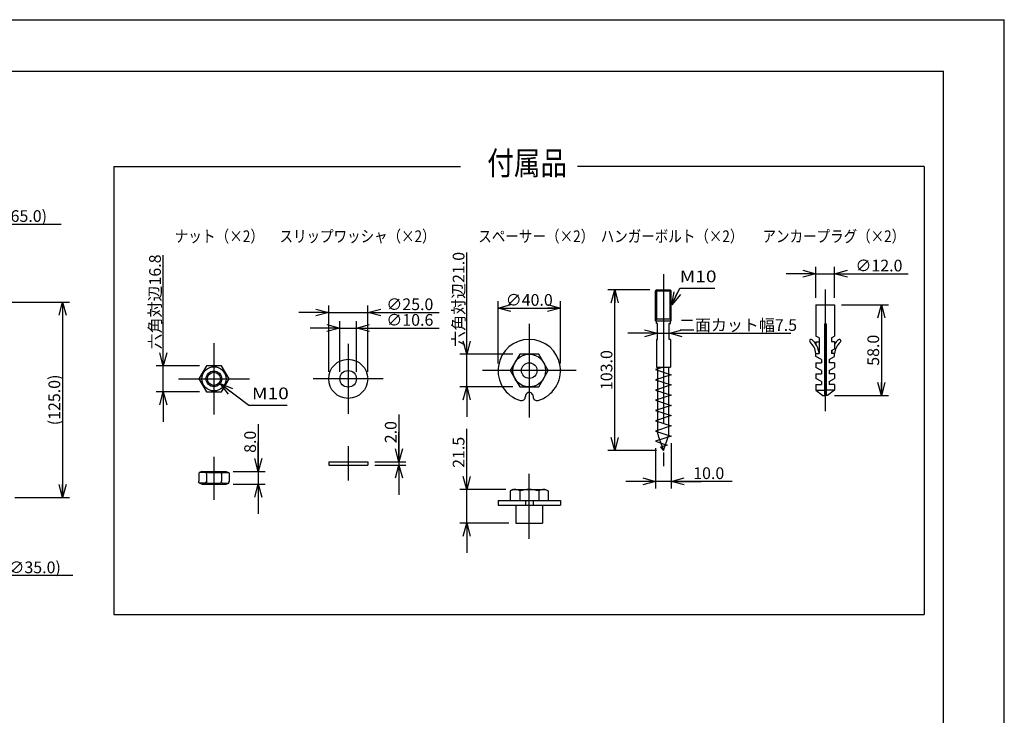
# Model space of a CAD drawing. Extents: x -210 to 210, y -148 to 148.
# Drawn here: x 0 to 210, y 0 to 148 of the extents above; entities that cross this region are included whole.
import ezdxf

# ---------------------------------------------------------------- set-up
doc = ezdxf.new("R2010")
doc.units = 0
doc.linetypes.add('CENTER', pattern=[50.800000000000004, 31.75, -6.35, 6.35, -6.35])
doc.layers.get('0').update_dxf_attribs({"linetype": 'CONTINUOUS'})
doc.layers.get('DEFPOINTS').update_dxf_attribs({"linetype": 'CONTINUOUS'})
doc.layers.add('LY_1', color=254, linetype='CONTINUOUS')
doc.styles.add('MX_DIMTXSTY_2', font='txt.shx', dxfattribs={"width": 1.25, "bigfont": 'extfont.shx'})
doc.styles.add('MX_DIMTXSTY_3', font='txt.shx', dxfattribs={"width": 1.35, "bigfont": 'extfont.shx'})
doc.styles.add('MX_DIMTXSTY_4', font='txt.shx', dxfattribs={"width": 1.4, "bigfont": 'extfont.shx'})
doc.styles.add('MX_DIMTXSTY_5', font='txt.shx', dxfattribs={"width": 1.15, "bigfont": 'extfont.shx'})
doc.styles.add('MX_DIMTXSTY_6', font='txt.shx', dxfattribs={"width": 1.2, "bigfont": 'extfont.shx'})
doc.styles.add('MX_DIMTXSTY_7', font='txt.shx', dxfattribs={"width": 1.05, "bigfont": 'extfont.shx'})
doc.styles.add('MX_DIMTXSTY_8', font='txt.shx', dxfattribs={"width": 0.95, "bigfont": 'extfont.shx'})
doc.styles.add('MX_DIMTXSTY_9', font='txt.shx', dxfattribs={"width": 1.5, "bigfont": 'extfont.shx'})
doc.styles.add('MX_NOTE_STANDARD', font='txt.shx', dxfattribs={"bigfont": 'extfont.shx'})
doc.dimstyles.new('MX_DIMSTYLE_1_3', dxfattribs={"dimtxt": 2.5, "dimasz": 2.5, "dimexe": 1.5, "dimexo": 1.5, "dimgap": 0.5, "dimtad": 1, "dimlfac": 3, "dimdsep": 46, "dimtxsty": 'MX_NOTE_STANDARD', "dimblk1": 'OPEN30', "dimblk2": 'OPEN30', "dimsah": 1, "dimcen": 2.5, "dimadec": 0, "dimazin": 0, "dimtfac": 1, "dimtmove": 0, "dimatfit": 3, "dimldrblk": 'OPEN30', "dimfxl": 1, "dimtzin": 0, "dimarcsym": 0})
doc.dimstyles.new('MXDIMSTYLE', dxfattribs={"dimtxt": 2.5, "dimasz": 2.5, "dimexe": 1.5, "dimexo": 1.5, "dimgap": 0.5, "dimtad": 1, "dimdsep": 46, "dimtxsty": 'MX_NOTE_STANDARD', "dimblk1": 'OPEN30', "dimblk2": 'OPEN30', "dimsah": 1, "dimcen": 2.5, "dimadec": 0, "dimazin": 0, "dimtfac": 1, "dimtmove": 0, "dimatfit": 3, "dimldrblk": 'OPEN30', "dimfxl": 1, "dimtzin": 0, "dimarcsym": 0})

# ---------------------------------------------------------------- blocks, each defined once
blk = doc.blocks.new('_OPEN30')
at = {"color": 0, "linetype": 'ByBlock', "lineweight": -2}
for p, q in [((-1, 0.267949), (0, 0)), ((0, 0), (-1, -0.267949)), ((0, 0), (-1, 0))]:
    blk.add_line(p, q, dxfattribs=at)
blk = doc.blocks.new('*D4')
at = {"color": 143, "linetype": 'CONTINUOUS'}
for p, q in [((175.270103, 87.596215), (185.270103, 87.596215)), ((183.770103, 87.596215), (183.770103, 68.262881)), ((173.770103, 68.262881), (185.270103, 68.262881))]:
    blk.add_line(p, q, dxfattribs=at)
at = {"layer": 'DEFPOINTS', "color": 0, "linetype": 'CONTINUOUS'}
for p in [(173.770103, 87.596215), (172.270103, 68.262881), (183.770103, 68.262881)]:
    blk.add_point(p, dxfattribs=at)
at = {"color": 143, "linetype": 'CONTINUOUS', "xscale": 2.77, "yscale": 2.77, "zscale": 2.77}
for p, rotation in [((183.770103, 87.596215), 90), ((183.770103, 68.262881), 270)]:
    blk.add_blockref('_OPEN30', p, dxfattribs=dict(at, rotation=rotation))
at = {"color": 143, "linetype": 'CONTINUOUS', "insert": (182.020103, 77.929548), "char_height": 2.5, "attachment_point": 5, "rotation": 90, "line_spacing_factor": 0.96, "style": 'MX_DIMTXSTY_2'}
blk.add_mtext('\\A1;58.0', dxfattribs=at)
blk = doc.blocks.new('*D6')
at = {"color": 143, "linetype": 'CONTINUOUS'}
for p, q in [((134.332106, 90.85921), (125.322847, 90.85921)), ((126.822847, 56.525877), (126.822847, 90.85921)), ((135.728106, 56.525877), (125.322847, 56.525877))]:
    blk.add_line(p, q, dxfattribs=at)
at = {"layer": 'DEFPOINTS', "color": 0, "linetype": 'CONTINUOUS'}
for p in [(126.822847, 90.85921), (135.832106, 90.85921), (137.228106, 56.525877)]:
    blk.add_point(p, dxfattribs=at)
at = {"color": 143, "linetype": 'CONTINUOUS', "xscale": 2.77, "yscale": 2.77, "zscale": 2.77}
for p, rotation in [((126.822847, 90.85921), 90), ((126.822847, 56.525877), 270)]:
    blk.add_blockref('_OPEN30', p, dxfattribs=dict(at, rotation=rotation))
at = {"color": 143, "linetype": 'CONTINUOUS', "insert": (125.072847, 73.692544), "char_height": 2.5, "attachment_point": 5, "rotation": 90, "line_spacing_factor": 0.96, "style": 'MX_DIMTXSTY_3'}
blk.add_mtext('\\A1;103.0', dxfattribs=at)
blk = doc.blocks.new('*D7')
at = {"color": 143, "linetype": 'CONTINUOUS'}
for p, q in [((-29.407255, 58.833333), (-29.407255, 106.333333)), ((-7.740589, 52.985402), (-7.740589, 106.333333)), ((-29.407255, 104.833333), (-35.757255, 104.833333)), ((-29.407255, 104.833333), (-7.740589, 104.833333)), ((-7.740589, 104.833333), (8.647989, 104.833333)), ((-7.740589, 104.833333), (-1.390589, 104.833333))]:
    blk.add_line(p, q, dxfattribs=at)
at = {"layer": 'DEFPOINTS', "color": 0, "linetype": 'CONTINUOUS'}
for p in [(-7.740589, 104.833333), (-29.407255, 57.333333), (-7.740589, 51.485402)]:
    blk.add_point(p, dxfattribs=at)
at = {"color": 143, "linetype": 'CONTINUOUS', "xscale": 2.77, "yscale": 2.77, "zscale": 2.77}
blk.add_blockref('_OPEN30', (-29.407255, 104.833333), dxfattribs=at)
at = {"color": 143, "linetype": 'CONTINUOUS', "xscale": 2.77, "yscale": 2.77, "zscale": 2.77, "rotation": 180}
blk.add_blockref('_OPEN30', (-7.740589, 104.833333), dxfattribs=at)
at = {"color": 143, "linetype": 'CONTINUOUS', "insert": (1.147989, 106.583333), "char_height": 2.5, "attachment_point": 5, "line_spacing_factor": 0.96, "style": 'MX_DIMTXSTY_3'}
blk.add_mtext('\\A1;(65.0)', dxfattribs=at)
blk = doc.blocks.new('*D8')
at = {"color": 143, "linetype": 'CONTINUOUS'}
for p, q in [((50.723623, 62.134562), (50.723623, 52.034563)), ((50.723623, 52.034563), (50.723623, 58.384563)), ((45.34029, 52.034563), (52.223623, 52.034563)), ((50.723623, 52.034563), (50.723623, 49.367896)), ((45.34029, 49.367896), (52.223623, 49.367896)), ((50.723623, 49.367896), (50.723623, 43.017896))]:
    blk.add_line(p, q, dxfattribs=at)
at = {"layer": 'DEFPOINTS', "color": 0, "linetype": 'CONTINUOUS'}
for p in [(43.84029, 52.034563), (43.84029, 49.367896), (50.723623, 49.367896)]:
    blk.add_point(p, dxfattribs=at)
at = {"color": 143, "linetype": 'CONTINUOUS', "xscale": 2.77, "yscale": 2.77, "zscale": 2.77}
for p, rotation in [((50.723623, 52.034563), 270), ((50.723623, 49.367896), 90)]:
    blk.add_blockref('_OPEN30', p, dxfattribs=dict(at, rotation=rotation))
at = {"color": 143, "linetype": 'CONTINUOUS', "insert": (48.973623, 58.384562), "char_height": 2.5, "attachment_point": 5, "rotation": 90, "line_spacing_factor": 0.96, "style": 'MX_DIMTXSTY_4'}
blk.add_mtext('\\A1;8.0', dxfattribs=at)
blk = doc.blocks.new('*D9')
at = {"color": 143, "linetype": 'CONTINUOUS'}
for p, q in [((30.423623, 74.628815), (30.423623, 98.244573)), ((30.423623, 74.628815), (30.423623, 80.978815)), ((38.140376, 74.628815), (28.923623, 74.628815)), ((30.423623, 69.028815), (30.423623, 74.628815)), ((38.140376, 69.028815), (28.923623, 69.028815)), ((30.423623, 69.028815), (30.423623, 62.678815))]:
    blk.add_line(p, q, dxfattribs=at)
at = {"layer": 'DEFPOINTS', "color": 0, "linetype": 'CONTINUOUS'}
for p in [(30.423623, 74.628815), (39.640376, 74.628815), (39.640376, 69.028815)]:
    blk.add_point(p, dxfattribs=at)
at = {"color": 143, "linetype": 'CONTINUOUS', "xscale": 2.77, "yscale": 2.77, "zscale": 2.77}
for p, rotation in [((30.423623, 74.628815), 270), ((30.423623, 69.028815), 90)]:
    blk.add_blockref('_OPEN30', p, dxfattribs=dict(at, rotation=rotation))
at = {"color": 143, "linetype": 'CONTINUOUS', "insert": (28.673623, 88.244573), "char_height": 2.5, "attachment_point": 5, "rotation": 90, "line_spacing_factor": 0.96}
blk.add_mtext('\\A1;六角対辺16.8', dxfattribs=at)
blk = doc.blocks.new('*D10')
at = {"color": 143, "linetype": 'CONTINUOUS'}
for p, q in [((80.74734, 64.202048), (80.74734, 54.102048)), ((80.74734, 54.102048), (80.74734, 60.452048)), ((75.580673, 54.102048), (82.24734, 54.102048)), ((75.580673, 53.435381), (82.24734, 53.435381)), ((80.74734, 54.102048), (80.74734, 53.435381)), ((80.74734, 53.435381), (80.74734, 47.085381))]:
    blk.add_line(p, q, dxfattribs=at)
at = {"layer": 'DEFPOINTS', "color": 0, "linetype": 'CONTINUOUS'}
for p in [(74.080673, 54.102048), (74.080673, 53.435381), (80.74734, 53.435381)]:
    blk.add_point(p, dxfattribs=at)
at = {"color": 143, "linetype": 'CONTINUOUS', "xscale": 2.77, "yscale": 2.77, "zscale": 2.77}
for p, rotation in [((80.74734, 54.102048), 270), ((80.74734, 53.435381), 90)]:
    blk.add_blockref('_OPEN30', p, dxfattribs=dict(at, rotation=rotation))
at = {"color": 143, "linetype": 'CONTINUOUS', "insert": (78.99734, 60.452048), "char_height": 2.5, "attachment_point": 5, "rotation": 90, "line_spacing_factor": 0.96, "style": 'MX_DIMTXSTY_4'}
blk.add_mtext('\\A1;2.0', dxfattribs=at)
blk = doc.blocks.new('*D11')
at = {"color": 143, "linetype": 'CONTINUOUS'}
for p, q in [((65.74734, 73.328815), (65.74734, 87.495482)), ((74.080673, 73.328815), (74.080673, 87.495482)), ((65.74734, 85.995482), (59.39734, 85.995482)), ((65.74734, 85.995482), (74.080673, 85.995482)), ((74.080673, 85.995482), (89.332139, 85.995482)), ((74.080673, 85.995482), (80.430673, 85.995482))]:
    blk.add_line(p, q, dxfattribs=at)
at = {"layer": 'DEFPOINTS', "color": 0, "linetype": 'CONTINUOUS'}
for p in [(74.080673, 85.995482), (65.74734, 71.828815), (74.080673, 71.828815)]:
    blk.add_point(p, dxfattribs=at)
at = {"color": 143, "linetype": 'CONTINUOUS', "xscale": 2.77, "yscale": 2.77, "zscale": 2.77}
blk.add_blockref('_OPEN30', (65.74734, 85.995482), dxfattribs=at)
at = {"color": 143, "linetype": 'CONTINUOUS', "xscale": 2.77, "yscale": 2.77, "zscale": 2.77, "rotation": 180}
blk.add_blockref('_OPEN30', (74.080673, 85.995482), dxfattribs=at)
at = {"color": 143, "linetype": 'CONTINUOUS', "insert": (83.082139, 87.745482), "char_height": 2.5, "attachment_point": 5, "line_spacing_factor": 0.96, "style": 'MX_DIMTXSTY_5'}
blk.add_mtext('\\A1;∅25.0', dxfattribs=at)
blk = doc.blocks.new('*D12')
at = {"color": 143, "linetype": 'CONTINUOUS'}
for p, q in [((68.14734, 73.328815), (68.14734, 84.162148)), ((71.680673, 73.328815), (71.680673, 84.162148)), ((68.14734, 82.662148), (61.79734, 82.662148)), ((68.14734, 82.662148), (71.680673, 82.662148)), ((71.680673, 82.662148), (89.332139, 82.662148)), ((71.680673, 82.662148), (78.030673, 82.662148))]:
    blk.add_line(p, q, dxfattribs=at)
at = {"layer": 'DEFPOINTS', "color": 0, "linetype": 'CONTINUOUS'}
for p in [(71.680673, 82.662148), (68.14734, 71.828815), (71.680673, 71.828815)]:
    blk.add_point(p, dxfattribs=at)
at = {"color": 143, "linetype": 'CONTINUOUS', "xscale": 2.77, "yscale": 2.77, "zscale": 2.77}
blk.add_blockref('_OPEN30', (68.14734, 82.662148), dxfattribs=at)
at = {"color": 143, "linetype": 'CONTINUOUS', "xscale": 2.77, "yscale": 2.77, "zscale": 2.77, "rotation": 180}
blk.add_blockref('_OPEN30', (71.680673, 82.662148), dxfattribs=at)
at = {"color": 143, "linetype": 'CONTINUOUS', "insert": (83.082139, 84.412148), "char_height": 2.5, "attachment_point": 5, "line_spacing_factor": 0.96, "style": 'MX_DIMTXSTY_2'}
blk.add_mtext('\\A1;∅10.6', dxfattribs=at)
blk = doc.blocks.new('*D13')
at = {"color": 143, "linetype": 'CONTINUOUS'}
for p, q in [((101.904389, 75.095482), (101.904389, 88.428815)), ((115.237723, 75.095482), (115.237723, 88.428815)), ((101.904389, 86.928815), (115.237723, 86.928815))]:
    blk.add_line(p, q, dxfattribs=at)
at = {"layer": 'DEFPOINTS', "color": 0, "linetype": 'CONTINUOUS'}
for p in [(115.237723, 86.928815), (101.904389, 73.595482), (115.237723, 73.595482)]:
    blk.add_point(p, dxfattribs=at)
at = {"color": 143, "linetype": 'CONTINUOUS', "xscale": 2.77, "yscale": 2.77, "zscale": 2.77, "rotation": 180}
blk.add_blockref('_OPEN30', (101.904389, 86.928815), dxfattribs=at)
at = {"color": 143, "linetype": 'CONTINUOUS', "xscale": 2.77, "yscale": 2.77, "zscale": 2.77}
blk.add_blockref('_OPEN30', (115.237723, 86.928815), dxfattribs=at)
at = {"color": 143, "linetype": 'CONTINUOUS', "insert": (108.571056, 88.678815), "char_height": 2.5, "attachment_point": 5, "line_spacing_factor": 0.96, "style": 'MX_DIMTXSTY_6'}
blk.add_mtext('\\A1;∅40.0', dxfattribs=at)
blk = doc.blocks.new('*D14')
at = {"color": 143, "linetype": 'CONTINUOUS'}
for p, q in [((95.237723, 48.202048), (95.237723, 61.137947)), ((95.237723, 48.202048), (95.237723, 54.552048)), ((103.571056, 48.202048), (93.737723, 48.202048)), ((95.237723, 41.035381), (95.237723, 48.202048)), ((104.237723, 41.035381), (93.737723, 41.035381)), ((95.237723, 41.035381), (95.237723, 34.685381))]:
    blk.add_line(p, q, dxfattribs=at)
at = {"layer": 'DEFPOINTS', "color": 0, "linetype": 'CONTINUOUS'}
for p in [(95.237723, 48.202048), (105.071056, 48.202048), (105.737723, 41.035381)]:
    blk.add_point(p, dxfattribs=at)
at = {"color": 143, "linetype": 'CONTINUOUS', "xscale": 2.77, "yscale": 2.77, "zscale": 2.77}
for p, rotation in [((95.237723, 48.202048), 270), ((95.237723, 41.035381), 90)]:
    blk.add_blockref('_OPEN30', p, dxfattribs=dict(at, rotation=rotation))
at = {"color": 143, "linetype": 'CONTINUOUS', "insert": (93.487723, 56.137947), "char_height": 2.5, "attachment_point": 5, "rotation": 90, "line_spacing_factor": 0.96, "style": 'MX_DIMTXSTY_3'}
blk.add_mtext('\\A1;21.5', dxfattribs=at)
blk = doc.blocks.new('*D15')
at = {"color": 143, "linetype": 'CONTINUOUS'}
for p, q in [((95.237723, 77.095482), (95.237723, 98.79423)), ((95.237723, 77.095482), (95.237723, 83.445482)), ((105.050329, 77.095482), (93.737723, 77.095482)), ((95.237723, 70.095482), (95.237723, 77.095482)), ((105.050329, 70.095482), (93.737723, 70.095482)), ((95.237723, 70.095482), (95.237723, 63.745482))]:
    blk.add_line(p, q, dxfattribs=at)
at = {"layer": 'DEFPOINTS', "color": 0, "linetype": 'CONTINUOUS'}
for p in [(95.237723, 77.095482), (106.550329, 77.095482), (106.550329, 70.095482)]:
    blk.add_point(p, dxfattribs=at)
at = {"color": 143, "linetype": 'CONTINUOUS', "xscale": 2.77, "yscale": 2.77, "zscale": 2.77}
for p, rotation in [((95.237723, 77.095482), 270), ((95.237723, 70.095482), 90)]:
    blk.add_blockref('_OPEN30', p, dxfattribs=dict(at, rotation=rotation))
at = {"color": 143, "linetype": 'CONTINUOUS', "insert": (93.487723, 88.79423), "char_height": 2.5, "attachment_point": 5, "rotation": 90, "line_spacing_factor": 0.96, "style": 'MX_DIMTXSTY_7'}
blk.add_mtext('\\A1;六角対辺21.0', dxfattribs=at)
blk = doc.blocks.new('*D16')
at = {"color": 143, "linetype": 'CONTINUOUS'}
for p, q in [((135.978106, 81.560211), (129.628106, 81.560211)), ((135.978106, 81.560211), (138.478106, 81.560211)), ((138.478106, 81.560211), (164.397018, 81.560211)), ((138.478106, 81.560211), (144.828106, 81.560211))]:
    blk.add_line(p, q, dxfattribs=at)
at = {"layer": 'DEFPOINTS', "color": 0, "linetype": 'CONTINUOUS'}
for p in [(138.478106, 81.560211), (135.978106, 79.698922), (138.478106, 79.698922)]:
    blk.add_point(p, dxfattribs=at)
at = {"color": 143, "linetype": 'CONTINUOUS', "xscale": 2.77, "yscale": 2.77, "zscale": 2.77}
blk.add_blockref('_OPEN30', (135.978106, 81.560211), dxfattribs=at)
at = {"color": 143, "linetype": 'CONTINUOUS', "xscale": 2.77, "yscale": 2.77, "zscale": 2.77, "rotation": 180}
blk.add_blockref('_OPEN30', (138.478106, 81.560211), dxfattribs=at)
at = {"color": 143, "linetype": 'CONTINUOUS', "insert": (153.147018, 83.310211), "char_height": 2.5, "attachment_point": 5, "line_spacing_factor": 0.96, "style": 'MX_DIMTXSTY_8'}
blk.add_mtext('\\A1;二面カット幅7.5', dxfattribs=at)
blk = doc.blocks.new('*D17')
at = {"color": 143, "linetype": 'CONTINUOUS'}
for p, q in [((135.561439, 57.00935), (135.561439, 48.436005)), ((138.894772, 58.101261), (138.894772, 48.436005)), ((135.561439, 49.936005), (129.211439, 49.936005)), ((138.894772, 49.936005), (135.561439, 49.936005)), ((151.897018, 49.936005), (138.894772, 49.936005)), ((138.894772, 49.936005), (145.244772, 49.936005))]:
    blk.add_line(p, q, dxfattribs=at)
at = {"layer": 'DEFPOINTS', "color": 0, "linetype": 'CONTINUOUS'}
for p in [(138.894772, 59.601261), (135.561439, 58.50935), (135.561439, 49.936005)]:
    blk.add_point(p, dxfattribs=at)
at = {"color": 143, "linetype": 'CONTINUOUS', "xscale": 2.77, "yscale": 2.77, "zscale": 2.77}
blk.add_blockref('_OPEN30', (135.561439, 49.936005), dxfattribs=at)
at = {"color": 143, "linetype": 'CONTINUOUS', "xscale": 2.77, "yscale": 2.77, "zscale": 2.77, "rotation": 180}
blk.add_blockref('_OPEN30', (138.894772, 49.936005), dxfattribs=at)
at = {"color": 143, "linetype": 'CONTINUOUS', "insert": (146.897018, 51.686005), "char_height": 2.5, "attachment_point": 5, "line_spacing_factor": 0.96, "style": 'MX_DIMTXSTY_9'}
blk.add_mtext('\\A1;10.0', dxfattribs=at)
blk = doc.blocks.new('*D18')
at = {"color": 143, "linetype": 'CONTINUOUS'}
for p, q in [((169.770103, 89.096214), (169.770103, 95.762882)), ((173.770103, 89.096214), (173.770103, 95.762882)), ((169.770103, 94.262882), (163.420104, 94.262882)), ((169.770103, 94.262882), (173.770103, 94.262882)), ((173.770103, 94.262882), (189.484983, 94.262882)), ((173.770103, 94.262882), (180.120103, 94.262882))]:
    blk.add_line(p, q, dxfattribs=at)
at = {"layer": 'DEFPOINTS', "color": 0, "linetype": 'CONTINUOUS'}
for p in [(173.770103, 94.262882), (169.770103, 87.596214), (173.770103, 87.596214)]:
    blk.add_point(p, dxfattribs=at)
at = {"color": 143, "linetype": 'CONTINUOUS', "xscale": 2.77, "yscale": 2.77, "zscale": 2.77}
blk.add_blockref('_OPEN30', (169.770103, 94.262882), dxfattribs=at)
at = {"color": 143, "linetype": 'CONTINUOUS', "xscale": 2.77, "yscale": 2.77, "zscale": 2.77, "rotation": 180}
blk.add_blockref('_OPEN30', (173.770103, 94.262882), dxfattribs=at)
at = {"color": 143, "linetype": 'CONTINUOUS', "insert": (183.234983, 96.012882), "char_height": 2.5, "attachment_point": 5, "line_spacing_factor": 0.96, "style": 'MX_DIMTXSTY_2'}
blk.add_mtext('\\A1;∅12.0', dxfattribs=at)
blk = doc.blocks.new('*D19')
at = {"color": 143, "linetype": 'CONTINUOUS'}
for p, q in [((-35.240589, 45), (-35.240589, 28.333333)), ((-23.573922, 45), (-23.573922, 28.333333)), ((-35.240589, 29.833333), (-41.590589, 29.833333)), ((-23.573922, 29.833333), (-35.240589, 29.833333)), ((11.147989, 29.833333), (-23.573922, 29.833333)), ((-23.573922, 29.833333), (-17.223922, 29.833333))]:
    blk.add_line(p, q, dxfattribs=at)
at = {"layer": 'DEFPOINTS', "color": 0, "linetype": 'CONTINUOUS'}
for p in [(-35.240589, 46.5), (-23.573922, 46.5), (-35.240589, 29.833333)]:
    blk.add_point(p, dxfattribs=at)
at = {"color": 143, "linetype": 'CONTINUOUS', "xscale": 2.77, "yscale": 2.77, "zscale": 2.77}
blk.add_blockref('_OPEN30', (-35.240589, 29.833333), dxfattribs=at)
at = {"color": 143, "linetype": 'CONTINUOUS', "xscale": 2.77, "yscale": 2.77, "zscale": 2.77, "rotation": 180}
blk.add_blockref('_OPEN30', (-23.573922, 29.833333), dxfattribs=at)
at = {"color": 143, "linetype": 'CONTINUOUS', "insert": (2.397989, 31.583333), "char_height": 2.5, "attachment_point": 5, "line_spacing_factor": 0.96, "style": 'MX_DIMTXSTY_2'}
blk.add_mtext('\\A1;(∅35.0)', dxfattribs=at)
blk = doc.blocks.new('*D23')
at = {"color": 143, "linetype": 'CONTINUOUS'}
for p, q in [((-15.574174, 88.166667), (10.426078, 88.166667)), ((8.926078, 88.166667), (8.926078, 46.5)), ((-1.240589, 46.5), (10.426078, 46.5))]:
    blk.add_line(p, q, dxfattribs=at)
at = {"layer": 'DEFPOINTS', "color": 0, "linetype": 'CONTINUOUS'}
for p in [(-17.074174, 88.166667), (-2.740589, 46.5), (8.926078, 46.5)]:
    blk.add_point(p, dxfattribs=at)
at = {"color": 143, "linetype": 'CONTINUOUS', "xscale": 2.77, "yscale": 2.77, "zscale": 2.77}
for p, rotation in [((8.926078, 88.166667), 90), ((8.926078, 46.5), 270)]:
    blk.add_blockref('_OPEN30', p, dxfattribs=dict(at, rotation=rotation))
at = {"color": 143, "linetype": 'CONTINUOUS', "insert": (7.176078, 67.333333), "char_height": 2.5, "attachment_point": 5, "rotation": 90, "line_spacing_factor": 0.96, "style": 'MX_DIMTXSTY_3'}
blk.add_mtext('\\A1;(125.0)', dxfattribs=at)

msp = doc.modelspace()

# ---------------------------------------------------------------- linework, layer by layer
at = {"layer": 'LY_1', "color": 130, "linetype": 'CONTINUOUS'}
for p in [(-210, 148.5), (210, -148.5)]:
    msp.add_line(p, (210, 148.5), dxfattribs=at)
at = {"layer": 'LY_1', "color": 120, "linetype": 'CONTINUOUS'}
for p in [(-195, 137.5), (197, -138.5)]:
    msp.add_line(p, (197, 137.5), dxfattribs=at)
at = {"layer": 'LY_1', "color": 3, "linetype": 'CONTINUOUS'}
for p, q in [((19.876728, 117.142804), (19.876728, 21.52211)), ((19.876728, 117.142804), (93.894429, 117.142804)), ((192.918221, 117.142804), (118.90052, 117.142804)), ((192.918221, 117.142804), (192.918221, 21.52211)), ((135.832106, 90.85921), (135.561439, 90.588544)), ((135.561439, 84.192544), (135.561439, 90.588544)), ((135.561439, 90.588544), (138.894772, 90.588544)), ((135.832106, 90.85921), (138.624106, 90.85921)), ((138.624106, 90.85921), (138.894772, 90.588544)), ((138.894772, 84.192544), (138.894772, 90.588544)), ((169.770103, 87.596215), (173.770103, 87.596215)), ((169.770103, 87.596215), (169.770103, 80.929548)), ((173.770103, 87.596215), (173.770103, 80.929548)), ((135.561439, 84.661352), (138.894772, 84.661352)), ((135.561439, 84.192544), (138.894772, 84.192544)), ((135.728106, 83.675402), (135.728106, 84.192544)), ((138.728106, 83.675402), (138.728106, 84.192544)), ((135.978106, 83.675402), (135.728106, 83.675402)), ((135.978106, 80.192544), (135.978106, 83.675402)), ((138.478106, 80.192544), (138.478106, 83.675402)), ((138.478106, 83.675402), (138.728106, 83.675402)), ((171.603437, 83.596215), (171.603437, 68.262881)), ((171.603437, 83.596215), (171.93677, 83.596215)), ((171.93677, 83.596215), (171.93677, 68.262881)), ((135.728106, 80.192544), (135.978106, 80.192544)), ((135.728106, 80.192544), (135.728106, 74.342056)), ((138.728106, 80.192544), (138.478106, 80.192544)), ((138.728106, 80.192544), (138.728106, 74.342056)), ((170.43677, 80.548596), (169.770103, 80.929548)), ((170.43677, 80.548596), (170.43677, 77.262881)), ((173.103437, 80.548596), (173.770103, 80.929548)), ((173.103437, 80.548596), (173.103437, 79.762881)), ((169.770103, 79.762881), (170.43677, 79.762881)), ((169.770103, 79.762881), (169.770103, 79.262881)), ((170.43677, 77.881929), (170.329418, 77.943273)), ((173.770103, 79.762881), (173.103437, 79.762881)), ((173.103437, 77.881929), (173.770103, 78.262881)), ((173.103437, 77.881929), (173.103437, 77.262881)), ((173.770103, 79.762881), (173.770103, 78.262881)), ((106.55033, 77.095482), (104.529604, 73.595482)), ((110.591782, 77.095482), (106.55033, 77.095482)), ((112.612508, 73.595482), (110.591782, 77.095482)), ((169.770103, 77.262881), (170.43677, 77.262881)), ((169.770103, 76.596215), (169.770103, 77.262881)), ((170.93677, 75.929548), (169.770103, 76.596215)), ((170.93677, 75.929548), (170.93677, 75.262881)), ((172.603437, 75.929548), (173.770103, 76.596215)), ((172.603437, 75.929548), (172.603437, 75.262881)), ((173.770103, 77.262881), (173.103437, 77.262881)), ((173.770103, 76.596215), (173.770103, 77.262881)), ((39.640376, 74.628815), (38.023795, 71.828815)), ((42.873537, 74.628815), (39.640376, 74.628815)), ((44.490118, 71.828815), (42.873537, 74.628815)), ((104.529604, 73.595482), (106.55033, 70.095482)), ((110.591782, 70.095482), (112.612508, 73.595482)), ((137.228106, 74.342056), (135.561439, 73.7961)), ((135.561439, 73.7961), (138.894772, 72.70419)), ((135.728106, 74.342056), (138.728106, 74.342056)), ((136.061439, 60.040545), (136.061439, 74.342056)), ((138.394772, 60.040545), (138.394772, 74.342056)), ((169.770103, 75.262881), (170.93677, 75.262881)), ((169.770103, 75.262881), (169.770103, 74.262881)), ((170.93677, 73.596215), (169.770103, 74.262881)), ((170.93677, 73.596215), (170.93677, 72.929548)), ((173.770103, 75.262881), (172.603437, 75.262881)), ((172.603437, 73.596215), (173.770103, 74.262881)), ((172.603437, 73.596215), (172.603437, 72.929548)), ((173.770103, 75.262881), (173.770103, 74.262881)), ((38.023795, 71.828815), (39.640376, 69.028815)), ((42.873537, 69.028815), (44.490118, 71.828815)), ((138.894772, 72.70419), (135.561439, 71.612279)), ((135.561439, 71.612279), (138.894772, 70.520368)), ((169.770103, 72.929548), (169.770103, 71.929548)), ((169.770103, 72.929548), (170.93677, 72.929548)), ((170.93677, 71.262881), (169.770103, 71.929548)), ((173.770103, 72.929548), (172.603437, 72.929548)), ((172.603437, 71.262881), (173.770103, 71.929548)), ((173.770103, 72.929548), (173.770103, 71.929548)), ((106.55033, 70.095482), (110.591782, 70.095482)), ((138.894772, 70.520368), (135.561439, 69.428457)), ((135.561439, 69.428457), (138.894772, 68.336547)), ((169.770103, 70.596215), (170.93677, 70.596215)), ((169.770103, 70.596215), (169.770103, 69.429548)), ((169.770103, 69.429548), (171.603437, 69.429548)), ((169.770103, 69.429548), (171.270103, 68.262881)), ((170.93677, 71.262881), (170.93677, 70.596215)), ((173.770103, 69.429548), (171.93677, 69.429548)), ((173.770103, 69.429548), (172.270103, 68.262881)), ((172.603437, 71.262881), (172.603437, 70.596215)), ((173.770103, 70.596215), (172.603437, 70.596215)), ((173.770103, 70.596215), (173.770103, 69.429548)), ((39.640376, 69.028815), (42.873537, 69.028815)), ((138.894772, 68.336547), (135.561439, 67.244636)), ((171.270103, 68.262881), (171.603437, 68.262881)), ((172.270103, 68.262881), (171.93677, 68.262881)), ((135.561439, 67.244636), (138.894772, 66.152725)), ((138.894772, 66.152725), (135.561439, 65.060815)), ((135.561439, 65.060815), (138.894772, 63.968904)), ((138.894772, 63.968904), (135.561439, 62.876993)), ((135.561439, 62.876993), (138.894772, 61.785082)), ((138.894772, 61.785082), (135.561439, 60.693172)), ((135.561439, 60.693172), (138.894772, 59.601261)), ((138.894772, 59.601261), (135.561439, 58.50935)), ((136.12511, 59.689421), (137.228106, 56.525877)), ((137.228106, 56.525877), (138.331102, 59.689421)), ((135.561439, 58.50935), (138.040769, 57.697188)), ((138.040769, 57.697188), (136.56189, 57.212747)), ((136.56189, 57.212747), (137.228106, 56.525877)), ((65.74734, 54.102048), (74.080673, 54.102048)), ((65.74734, 54.102048), (65.74734, 53.435381)), ((65.74734, 53.435381), (74.080673, 53.435381)), ((74.080673, 54.102048), (74.080673, 53.435381)), ((38.023795, 51.451229), (38.023795, 49.951229)), ((38.673623, 52.034563), (38.179579, 51.859143)), ((39.432042, 51.867896), (38.232128, 51.867896)), ((38.673623, 52.034563), (43.84029, 52.034563)), ((39.640376, 51.451229), (39.640376, 49.951229)), ((40.057042, 51.867896), (42.456871, 51.867896)), ((42.873537, 51.451229), (42.873537, 49.951229)), ((43.081871, 51.867896), (44.281785, 51.867896)), ((43.84029, 52.034563), (44.334334, 51.859143)), ((44.48955, 51.490565), (44.48955, 49.92633)), ((38.673623, 49.367896), (38.179579, 49.543315)), ((39.432042, 49.534563), (38.232128, 49.534563)), ((38.673623, 49.367896), (43.84029, 49.367896)), ((40.057042, 49.534563), (42.456871, 49.534563)), ((43.081871, 49.534563), (43.84029, 49.534563)), ((43.081871, 49.534563), (44.281785, 49.534563)), ((43.84029, 49.367896), (44.334334, 49.543315)), ((105.071056, 48.202048), (104.529604, 47.889441)), ((104.529604, 47.889441), (104.529604, 45.868715)), ((105.071056, 48.202048), (112.071056, 48.202048)), ((106.55033, 47.889441), (106.55033, 45.868715)), ((110.591782, 47.889441), (110.591782, 45.868715)), ((112.071056, 48.202048), (112.612508, 47.889441)), ((112.612508, 47.889441), (112.612508, 45.868715)), ((101.904389, 45.868715), (101.904389, 44.868715)), ((101.904389, 45.868715), (115.237723, 45.868715)), ((101.904389, 44.868715), (115.237723, 44.868715)), ((105.737723, 44.868715), (105.737723, 41.035381)), ((107.738963, 45.868715), (107.738963, 44.868715)), ((109.403149, 45.868715), (109.403149, 44.868715)), ((111.404389, 44.868715), (111.404389, 41.035381)), ((115.237723, 45.868715), (115.237723, 44.868715)), ((105.737723, 41.035381), (111.404389, 41.035381)), ((19.876728, 21.52211), (192.918221, 21.52211))]:
    msp.add_line(p, q, dxfattribs=at)
at = {"layer": 'LY_1', "color": 110, "linetype": 'CENTER'}
for p, q in [((137.228106, 94.192544), (137.228106, 53.192544)), ((171.770103, 90.929548), (171.770103, 64.929548)), ((108.571056, 83.595482), (108.571056, 63.595482)), ((41.256957, 79.412148), (41.256957, 64.245482)), ((69.914006, 79.328815), (69.914006, 64.328815)), ((118.571056, 73.595482), (98.571056, 73.595482)), ((33.673623, 71.828815), (48.84029, 71.828815)), ((77.414006, 71.828815), (62.414006, 71.828815)), ((69.914006, 57.435381), (69.914006, 50.102048)), ((41.256957, 55.200218), (41.256957, 46.034563)), ((108.571056, 37.702048), (108.571056, 51.535381))]:
    msp.add_line(p, q, dxfattribs=at)
at = {"layer": 'LY_1', "color": 110, "linetype": 'CONTINUOUS'}
for p, q in [((135.832106, 84.661352), (135.832106, 90.85921)), ((138.624106, 84.661352), (138.624106, 90.85921)), ((135.561439, 84.192544), (135.832106, 84.661352)), ((138.894772, 84.192544), (138.624106, 84.661352))]:
    msp.add_line(p, q, dxfattribs=at)
at = {"layer": 'LY_1', "color": 3, "linetype": 'CONTINUOUS'}
for centre, radius in [((69.914006, 71.828815), 4.166667), ((108.571056, 73.595482), 3.5), ((41.256957, 71.828815), 2.583333), ((69.914006, 71.828815), 1.766667), ((108.571056, 73.595482), 1.666667), ((41.256957, 71.828815), 1.396)]:
    msp.add_circle(centre, radius, dxfattribs=at)
at = {"layer": 'LY_1', "color": 110, "linetype": 'CONTINUOUS'}
msp.add_circle((41.256957, 71.828815), 1.666667, dxfattribs=at)
at = {"layer": 'LY_1', "color": 3, "linetype": 'CONTINUOUS'}
for centre, radius, start, end in [((108.571056, 73.595482), 6.666667, 286.576121, 253.423879), ((168.770103, 79.929548), 0.333333, 48.293292, 234.816832), ((166.093669, 76.926292), 4.356124, 4.431549, 48.293292), ((177.446538, 76.926292), 4.356124, 131.706708, 147.561652), ((174.770103, 79.929548), 0.333333, 305.183168, 131.706708), ((166.093669, 76.926292), 3.69181, 5.231027, 48.881041), ((177.446538, 76.926292), 4.356124, 166.499136, 175.568451), ((177.446538, 76.926292), 3.69181, 131.118959, 174.768973), ((106.906871, 68.004573), 0.833333, 253.423879, 3.126776), ((108.571056, 68.095482), 0.833333, 0, 183.126776), ((110.235242, 68.004573), 0.833333, 176.873224, 286.576121), ((137.061439, 60.040545), 1, 180, 200.556045), ((137.394772, 60.040545), 1, 339.443955, 0), ((40.057042, 51.451229), 0.416667, 90, 180), ((42.456871, 51.451229), 0.416667, 0, 90), ((40.057042, 49.951229), 0.416667, 180, 270), ((42.456871, 49.951229), 0.416667, 270, 0), ((105.539967, 46.412972), 1.789076, 55.615753, 115.615753), ((108.571056, 41.514655), 6.687393, 72.412046, 107.587954), ((111.602145, 46.412972), 1.789076, 64.384247, 124.384247)]:
    msp.add_arc(centre, radius, start, end, dxfattribs=at)
for points, start_tangent, end_tangent in [([(38.23212835885093, 51.86789601010901), (38.23159818472021, 51.867895216542536), (38.22934706103001, 51.86787407248488), (38.225346401134885, 51.867764514447), (38.21967847254274, 51.86744767800013), (38.21246046348611, 51.866759911424765), (38.20384073743435, 51.86550109991413), (38.19399489818855, 51.86344488857358), (38.183121162987845, 51.860350328905895), (38.17143511100599, 51.855974419568156), (38.15916394111861, 51.85008499052711), (38.15578341556693, 51.84820916615695), (38.146540410538194, 51.842473396517335), (38.133796672611936, 51.83296656125779), (38.12115833173223, 51.821438131036246), (38.10883938969985, 51.80781926770888), (38.09704076946531, 51.79211378899214), (38.08597685430976, 51.77446706200391), (38.077978286599574, 51.75952948127838), (38.07050949623681, 51.74353234585794), (38.061686132742636, 51.72140451554685), (38.05383339338431, 51.69780727507785), (38.04702396172061, 51.673169391013005), (38.04125974660985, 51.6478927092536), (38.03650632898007, 51.62240523340111), (38.03363844416026, 51.60391922334367), (38.032700531975166, 51.597158172240285), (38.029755817454685, 51.572615832465544), (38.02756786278579, 51.549243728501835), (38.02602058295193, 51.52749625810043), (38.02499247728167, 51.50780457960883), (38.02436307152635, 51.490565127505306), (38.02401918823864, 51.47612910939202), (38.02386077001523, 51.4647932522077), (38.023805990996294, 51.4567919324175), (38.02379541896744, 51.452289685037044), (38.02379502218423, 51.45122933677567)], (-1, -1e-16), (-9.08e-14, -1)), ([(39.43204244733138, 51.86789601010901), (39.4325726214621, 51.867895216542536), (39.4348237451523, 51.86787407248488), (39.43882440504743, 51.867764514447), (39.44449233363957, 51.86744767800013), (39.4517103426962, 51.866759911424765), (39.460330068747965, 51.86550109991413), (39.47017590799376, 51.86344488857358), (39.48104964319447, 51.860350328905895), (39.49273569517632, 51.855974419568156), (39.505006865063706, 51.85008499052711), (39.50838739061538, 51.84820916615695), (39.51763039564412, 51.842473396517335), (39.530374133570376, 51.83296656125779), (39.54301247445008, 51.821438131036246), (39.55533141648246, 51.80781926770888), (39.567130036717, 51.79211378899214), (39.57819395187255, 51.77446706200391), (39.58619251958274, 51.75952948127838), (39.5936613099455, 51.74353234585794), (39.602484673439676, 51.72140451554685), (39.610337412798, 51.69780727507785), (39.6171468444617, 51.673169391013005), (39.62291105957246, 51.6478927092536), (39.627664477202245, 51.62240523340111), (39.63053236202205, 51.60391922334367), (39.631470274207146, 51.597158172240285), (39.63441498872763, 51.572615832465544), (39.636602943396525, 51.549243728501835), (39.63815022323038, 51.52749625810043), (39.63917832890064, 51.50780457960883), (39.63980773465596, 51.490565127505306), (39.64015161794367, 51.47612910939202), (39.64031003616708, 51.4647932522077), (39.64036481518602, 51.4567919324175), (39.640375387214874, 51.452289685037044), (39.64037578399808, 51.45122933677567)], (1, -1e-16), (9.09e-14, -1)), ([(43.08187064429245, 51.86789601010901), (43.08134047016176, 51.867895216542536), (43.079089346471534, 51.86787407248488), (43.07508868657641, 51.867764514447), (43.06942075798429, 51.86744767800013), (43.06220274892763, 51.866759911424765), (43.05358302287587, 51.86550109991413), (43.04373718363007, 51.86344488857358), (43.03286344842937, 51.860350328905895), (43.02117739644751, 51.855974419568156), (43.00890622656016, 51.85008499052711), (43.00552570100845, 51.84820916615695), (42.996282695979744, 51.842473396517335), (42.98353895805349, 51.83296656125779), (42.970900617173754, 51.821438131036246), (42.958581675141374, 51.80781926770888), (42.94678305490686, 51.79211378899214), (42.93571913975131, 51.77446706200391), (42.927720572041096, 51.75952948127838), (42.92025178167833, 51.74353234585794), (42.91142841818419, 51.72140451554685), (42.90357567882586, 51.69780727507785), (42.896766247162134, 51.673169391013005), (42.891002032051375, 51.6478927092536), (42.88624861442159, 51.62240523340111), (42.88338072960178, 51.60391922334367), (42.88244281741669, 51.597158172240285), (42.87949810289621, 51.572615832465544), (42.87731014822731, 51.549243728501835), (42.87576286839345, 51.52749625810043), (42.87473476272319, 51.50780457960883), (42.8741053569679, 51.490565127505306), (42.87376147368016, 51.47612910939202), (42.87360305545678, 51.4647932522077), (42.873548276437816, 51.4567919324175), (42.87353770440896, 51.452289685037044), (42.87353730762575, 51.45122933677567)], (-1, -1e-16), (-9.08e-14, -1)), ([(44.281784732772905, 51.86789601010901), (44.28231490690362, 51.867895216542536), (44.28456603059385, 51.86787407248488), (44.28856669048895, 51.867764514447), (44.294234619081095, 51.86744767800013), (44.301452628137724, 51.866759911424765), (44.310072354189515, 51.86550109991413), (44.319918193435285, 51.86344488857358), (44.33079192863602, 51.860350328905895), (44.34247798061784, 51.855974419568156), (44.35474915050523, 51.85008499052711), (44.35812967605693, 51.84820916615695), (44.36737268108564, 51.842473396517335), (44.3801164190119, 51.83296656125779), (44.3927547598916, 51.821438131036246), (44.40507370192398, 51.80781926770888), (44.416872322158525, 51.79211378899214), (44.42793623731407, 51.77446706200391), (44.43593480502426, 51.75952948127838), (44.44340359538705, 51.74353234585794), (44.4522269588812, 51.72140451554685), (44.460079698239525, 51.69780727507785), (44.46688912990322, 51.673169391013005), (44.47265334501401, 51.6478927092536), (44.477406762643795, 51.62240523340111), (44.4802746474636, 51.60391922334367), (44.48121255964867, 51.597158172240285), (44.48415727416915, 51.572615832465544), (44.48634522883805, 51.549243728501835), (44.487892508671905, 51.52749625810043), (44.48892061434219, 51.50780457960883), (44.48955002009748, 51.490565127505306), (44.48989390338522, 51.47612910939202), (44.4900523216086, 51.4647932522077), (44.49010710062754, 51.4567919324175), (44.490117672656424, 51.452289685037044), (44.49011806943963, 51.45122933677567)], (1, -1e-16), (9.09e-14, -1)), ([(38.23212835885093, 49.53456266344233), (38.23159818472021, 49.53456345700877), (38.22934706103001, 49.53458460106643), (38.225346401134885, 49.53469415910433), (38.21967847254274, 49.535010995551175), (38.21246046348611, 49.53569876212657), (38.20384073743435, 49.53695757363721), (38.19399489818855, 49.539013784977726), (38.183121162987845, 49.54210834464541), (38.17143511100599, 49.54648425398318), (38.15916394111861, 49.5523736830242), (38.15578341556693, 49.55424950739439), (38.146540410538194, 49.559985277034), (38.133796672611936, 49.56949211229352), (38.12115833173223, 49.58102054251506), (38.10883938969985, 49.59463940584243), (38.09704076946531, 49.61034488455917), (38.08597685430976, 49.6279916115474), (38.077978286599574, 49.64292919227296), (38.07050949623681, 49.65892632769339), (38.061686132742636, 49.681054158004486), (38.05383339338431, 49.70465139847346), (38.04702396172061, 49.7292892825383), (38.04125974660985, 49.75456596429774), (38.03650632898007, 49.7800534401502), (38.03363844416026, 49.79853945020764), (38.032700531975166, 49.805300501311024), (38.029755817454685, 49.82984284108579), (38.02756786278579, 49.85321494504947), (38.02602058295193, 49.87496241545091), (38.02499247728167, 49.89465409394248), (38.02436307152635, 49.91189354604603), (38.02401918823864, 49.92632956415929), (38.02386077001523, 49.93766542134361), (38.023805990996294, 49.945666741133806), (38.02379541896744, 49.95016898851429), (38.02379502218423, 49.95122933677567)], (-1, 1e-16), (-9.08e-14, 1)), ([(39.43204244733138, 49.53456266344233), (39.4325726214621, 49.53456345700877), (39.4348237451523, 49.53458460106643), (39.43882440504743, 49.53469415910433), (39.44449233363957, 49.535010995551175), (39.4517103426962, 49.53569876212657), (39.460330068747965, 49.53695757363721), (39.47017590799376, 49.539013784977726), (39.48104964319447, 49.54210834464541), (39.49273569517632, 49.54648425398318), (39.505006865063706, 49.5523736830242), (39.50838739061538, 49.55424950739439), (39.51763039564412, 49.559985277034), (39.530374133570376, 49.56949211229352), (39.54301247445008, 49.58102054251506), (39.55533141648246, 49.59463940584243), (39.567130036717, 49.61034488455917), (39.57819395187255, 49.6279916115474), (39.58619251958274, 49.64292919227296), (39.5936613099455, 49.65892632769339), (39.602484673439676, 49.681054158004486), (39.610337412798, 49.70465139847346), (39.6171468444617, 49.7292892825383), (39.62291105957246, 49.75456596429774), (39.627664477202245, 49.7800534401502), (39.63053236202205, 49.79853945020764), (39.631470274207146, 49.805300501311024), (39.63441498872763, 49.82984284108579), (39.636602943396525, 49.85321494504947), (39.63815022323038, 49.87496241545091), (39.63917832890064, 49.89465409394248), (39.63980773465596, 49.91189354604603), (39.64015161794367, 49.92632956415929), (39.64031003616708, 49.93766542134361), (39.64036481518602, 49.945666741133806), (39.640375387214874, 49.95016898851429), (39.64037578399808, 49.95122933677567)], (1, 1e-16), (9.09e-14, 1)), ([(43.08187064429245, 49.53456266344233), (43.08134047016176, 49.53456345700877), (43.079089346471534, 49.53458460106643), (43.07508868657641, 49.53469415910433), (43.06942075798429, 49.535010995551175), (43.06220274892763, 49.53569876212657), (43.05358302287587, 49.53695757363721), (43.04373718363007, 49.539013784977726), (43.03286344842937, 49.54210834464541), (43.02117739644751, 49.54648425398318), (43.00890622656016, 49.5523736830242), (43.00552570100845, 49.55424950739439), (42.996282695979744, 49.559985277034), (42.98353895805349, 49.56949211229352), (42.970900617173754, 49.58102054251506), (42.958581675141374, 49.59463940584243), (42.94678305490686, 49.61034488455917), (42.93571913975131, 49.6279916115474), (42.927720572041096, 49.64292919227296), (42.92025178167833, 49.65892632769339), (42.91142841818419, 49.681054158004486), (42.90357567882586, 49.70465139847346), (42.896766247162134, 49.7292892825383), (42.891002032051375, 49.75456596429774), (42.88624861442159, 49.7800534401502), (42.88338072960178, 49.79853945020764), (42.88244281741669, 49.805300501311024), (42.87949810289621, 49.82984284108579), (42.87731014822731, 49.85321494504947), (42.87576286839345, 49.87496241545091), (42.87473476272319, 49.89465409394248), (42.8741053569679, 49.91189354604603), (42.87376147368016, 49.92632956415929), (42.87360305545678, 49.93766542134361), (42.873548276437816, 49.945666741133806), (42.87353770440896, 49.95016898851429), (42.87353730762575, 49.95122933677567)], (-1, 1e-16), (-9.08e-14, 1)), ([(44.281784732772905, 49.53456266344233), (44.28231490690362, 49.53456345700877), (44.28456603059385, 49.53458460106643), (44.28856669048895, 49.53469415910433), (44.294234619081095, 49.535010995551175), (44.301452628137724, 49.53569876212657), (44.310072354189515, 49.53695757363721), (44.319918193435285, 49.539013784977726), (44.33079192863602, 49.54210834464541), (44.34247798061784, 49.54648425398318), (44.35474915050523, 49.5523736830242), (44.35812967605693, 49.55424950739439), (44.36737268108564, 49.559985277034), (44.3801164190119, 49.56949211229352), (44.3927547598916, 49.58102054251506), (44.40507370192398, 49.59463940584243), (44.416872322158525, 49.61034488455917), (44.42793623731407, 49.6279916115474), (44.43593480502426, 49.64292919227296), (44.44340359538705, 49.65892632769339), (44.4522269588812, 49.681054158004486), (44.460079698239525, 49.70465139847346), (44.46688912990322, 49.7292892825383), (44.47265334501401, 49.75456596429774), (44.477406762643795, 49.7800534401502), (44.4802746474636, 49.79853945020764), (44.48121255964867, 49.805300501311024), (44.48415727416915, 49.82984284108579), (44.48634522883805, 49.85321494504947), (44.487892508671905, 49.87496241545091), (44.48892061434219, 49.89465409394248), (44.48955002009748, 49.91189354604603), (44.48989390338522, 49.92632956415929), (44.4900523216086, 49.93766542134361), (44.49010710062754, 49.945666741133806), (44.490117672656424, 49.95016898851429), (44.49011806943963, 49.95122933677567)], (1, 1e-16), (9.09e-14, 1))]:
    msp.add_spline(points, degree=3, dxfattribs=dict(at, start_tangent=start_tangent, end_tangent=end_tangent))

# ---------------------------------------------------------------- block references
at = {"layer": 'LY_1', "color": 143, "linetype": 'CONTINUOUS', "xscale": 2.77, "yscale": 2.77, "zscale": 2.77, "rotation": 244.980849}
msp.add_blockref('_OPEN30', (139.014402, 87.607245), dxfattribs=at)

# ---------------------------------------------------------------- texts
at = {"layer": 'LY_1', "color": 143, "linetype": 'CONTINUOUS', "line_spacing_factor": 0.96}
for s, insert, char_height, attachment_point in [('\\W0.833333;\\A1;付属品', (99.591919, 120.379298), 5, 1), ('\\W0.853659;\\A1;ナット（×2）', (32.862648, 103.512148), 2.5, 1), ('\\W0.845070;\\A1;スリップワッシャ（×2）', (55.266119, 103.512148), 2.5, 1), ('\\W0.849057;\\A1;スペーサー（×2）', (97.67483, 103.512148), 2.5, 1), ('\\W0.846154;\\A1;ハンガーボルト（×2）', (123.83067, 103.512148), 2.5, 1), ('\\W0.846154;\\A1;アンカープラグ（×2）', (158.372668, 103.512148), 2.5, 1), ('\\W1.200000;\\A1;M10', (140.69301, 93.703893), 2.5, 4), ('\\W1.200000;\\A1;M10', (49.369134, 68.728222), 2.5, 4)]:
    msp.add_mtext(s, dxfattribs=dict(at, insert=insert, char_height=char_height, attachment_point=attachment_point))

# ---------------------------------------------------------------- dimensions: what is measured, and where the dimension line sits
at = {"layer": 'LY_1', "color": 143, "linetype": 'CONTINUOUS'}
for base, p1, p2, text, override, picture, middle in [((-7.740589, 104.833333), (-29.407255, 57.333333), (-7.740589, 51.485402), '\\A1;(<>)', {"dimasz": 2.77, "dimdec": 1, "dimzin": 0, "dimtxsty": 'MX_DIMTXSTY_3'}, '*D7', (1.147989, 104.833333)), ((173.770103, 94.262882), (169.770103, 87.596214), (173.770103, 87.596214), '\\A1;∅<>', {"dimasz": 2.77, "dimdec": 1, "dimzin": 0, "dimtxsty": 'MX_DIMTXSTY_2'}, '*D18', (183.234983, 94.262882)), ((74.080673, 85.995482), (65.74734, 71.828815), (74.080673, 71.828815), '\\A1;∅<>', {"dimasz": 2.77, "dimdec": 1, "dimzin": 0, "dimtxsty": 'MX_DIMTXSTY_5'}, '*D11', (83.082139, 85.995482)), ((115.237723, 86.928815), (101.904389, 73.595482), (115.237723, 73.595482), '\\A1;∅<>', {"dimasz": 2.77, "dimdec": 1, "dimzin": 0, "dimtxsty": 'MX_DIMTXSTY_6'}, '*D13', (108.571056, 86.928815)), ((71.680673, 82.662148), (68.14734, 71.828815), (71.680673, 71.828815), '\\A1;∅<>', {"dimasz": 2.77, "dimdec": 1, "dimtxsty": 'MX_DIMTXSTY_2', "dimtzin": 8}, '*D12', (83.082139, 82.662148)), ((138.478106, 81.560211), (135.978106, 79.698922), (138.478106, 79.698922), '\\A1;二面カット幅<>', {"dimasz": 2.77, "dimdec": 1, "dimtxsty": 'MX_DIMTXSTY_8', "dimse1": 1, "dimse2": 1, "dimtzin": 8}, '*D16', (153.147018, 81.560211)), ((135.561439, 49.936005), (138.894772, 59.601261), (135.561439, 58.50935), '\\A1;<>', {"dimasz": 2.77, "dimdec": 1, "dimzin": 0, "dimtxsty": 'MX_DIMTXSTY_9'}, '*D17', (146.897018, 49.936005)), ((-35.240589, 29.833333), (-23.573922, 46.5), (-35.240589, 46.5), '\\A1;(∅<>)', {"dimasz": 2.77, "dimdec": 1, "dimzin": 0, "dimtxsty": 'MX_DIMTXSTY_2'}, '*D19', (2.397989, 29.833333))]:
    dim = msp.add_linear_dim(base=base, p1=p1, p2=p2, text=text, dimstyle='MX_DIMSTYLE_1_3', override=override, dxfattribs=at)
    dim.commit()
    dim.dimension.update_dxf_attribs({"geometry": picture, "text_midpoint": middle, "dimtype": 128})
for base, p1, p2, text, override, picture, middle in [((95.237723, 77.095482), (106.550329, 70.095482), (106.550329, 77.095482), '\\A1;六角対辺<>', {"dimasz": 2.77, "dimdec": 1, "dimzin": 0, "dimtxsty": 'MX_DIMTXSTY_7'}, '*D15', (95.237723, 88.79423)), ((30.423623, 74.628815), (39.640376, 69.028815), (39.640376, 74.628815), '\\A1;六角対辺<>', {"dimasz": 2.77, "dimdec": 1, "dimtzin": 8}, '*D9', (30.423623, 88.244573)), ((126.822847, 90.85921), (137.228106, 56.525877), (135.832106, 90.85921), '\\A1;<>', {"dimasz": 2.77, "dimdec": 1, "dimzin": 0, "dimtxsty": 'MX_DIMTXSTY_3'}, '*D6', (126.822847, 73.692544)), ((8.926078, 46.5), (-17.074174, 88.166667), (-2.740589, 46.5), '\\A1;(<>)', {"dimasz": 2.77, "dimdec": 1, "dimzin": 0, "dimtxsty": 'MX_DIMTXSTY_3'}, '*D23', (8.926078, 67.333333)), ((183.770103, 68.262881), (173.770103, 87.596215), (172.270103, 68.262881), '\\A1;<>', {"dimasz": 2.77, "dimdec": 1, "dimzin": 0, "dimtxsty": 'MX_DIMTXSTY_2'}, '*D4', (183.770103, 77.929548)), ((80.74734, 53.435381), (74.080673, 54.102048), (74.080673, 53.435381), '\\A1;<>', {"dimasz": 2.77, "dimdec": 1, "dimzin": 0, "dimtxsty": 'MX_DIMTXSTY_4'}, '*D10', (80.74734, 60.452048)), ((50.723623, 49.367896), (43.84029, 52.034563), (43.84029, 49.367896), '\\A1;<>', {"dimasz": 2.77, "dimdec": 1, "dimzin": 0, "dimtxsty": 'MX_DIMTXSTY_4'}, '*D8', (50.723623, 58.384562)), ((95.237723, 48.202048), (105.737723, 41.035381), (105.071056, 48.202048), '\\A1;<>', {"dimasz": 2.77, "dimdec": 1, "dimtxsty": 'MX_DIMTXSTY_3', "dimtzin": 8}, '*D14', (95.237723, 56.137947))]:
    dim = msp.add_linear_dim(base=base, p1=p1, p2=p2, angle=90, text=text, dimstyle='MX_DIMSTYLE_1_3', override=override, dxfattribs=at)
    dim.commit()
    dim.dimension.update_dxf_attribs({"geometry": picture, "text_midpoint": middle, "dimtype": 128})

# ---------------------------------------------------------------- leaders
at = {"layer": 'LY_1', "color": 143, "linetype": 'CONTINUOUS', "has_arrowhead": 0}
msp.add_leader([(139.014402, 87.607245), (140.69301, 91.203893), (148.19301, 91.203893)], dimstyle='MXDIMSTYLE', override={"dimasz": 2.77}, dxfattribs=at)
at = {"layer": 'LY_1', "color": 143, "linetype": 'CONTINUOUS'}
msp.add_leader([(42.588021, 70.825797), (48.689279, 66.228222), (56.869134, 66.228222)], dimstyle='MXDIMSTYLE', override={"dimasz": 2.77}, dxfattribs=at)

doc.saveas('drawing.dxf')
